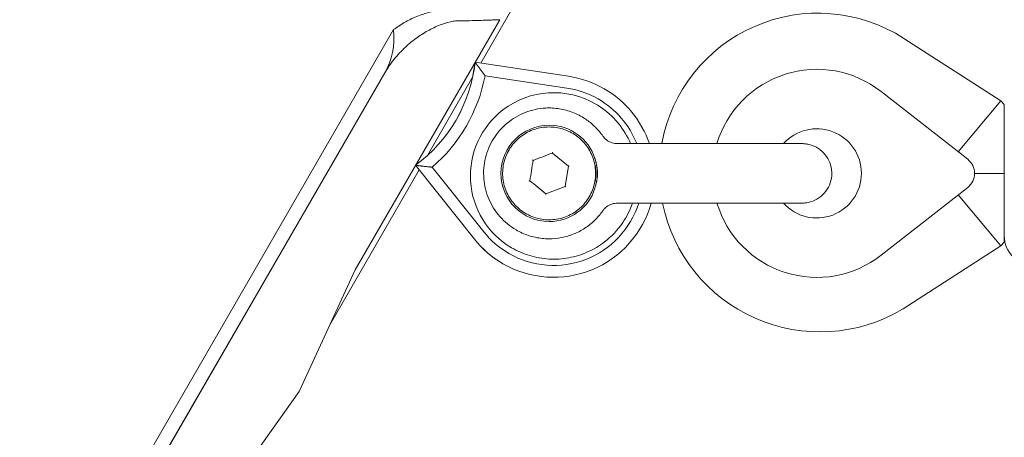
# Model space of a CAD drawing. Units: millimetres. Extents: x -1555 to 6019, y -4483 to 5611.
# Drawn here: x 836 to 1001, y 1400 to 1470 of the extents above; entities that cross this region are included whole.
import ezdxf

# ---------------------------------------------------------------- set-up
doc = ezdxf.new("R2010")
doc.units = ezdxf.units.MM
doc.header["$LTSCALE"] = 0.2
doc.header["$MEASUREMENT"] = 0
doc.header["$PDMODE"] = 1
doc.layers.add('HAGS-Dim Plan', color=7, linetype='Continuous', lineweight=100)
doc.layers.add('HAGS-Plan', color=7, linetype='Continuous')
doc.styles.get("Standard").update_dxf_attribs({"font": 'g13f12d.shx', "height": 300})
doc.dimstyles.new('HAGS - Dim Plan', dxfattribs={"dimtxt": 300, "dimasz": 200, "dimexe": 0.18, "dimexo": 0.0625, "dimgap": 150, "dimtad": 0, "dimlfac": 0.001, "dimrnd": 0.01, "dimzin": 1, "dimdsep": 46, "dimtxsty": 'Standard', "dimblk": 'HAGS - Dim Plan arrow', "dimcen": 0.1, "dimse1": 1, "dimse2": 1, "dimclrd": 1, "dimadec": 0, "dimazin": 0, "dimtfac": 1, "dimtofl": 0, "dimtmove": 0, "dimatfit": 3, "dimfxl": 1, "dimtolj": 1, "dimtzin": 0, "dimarcsym": 0})

# ---------------------------------------------------------------- blocks, each defined once
blk = doc.blocks.new('HAGS - Dim Plan arrow')
at = {"color": 1, "lineweight": 0}
blk.add_lwpolyline([(0, 0, 0, 0.35, 0), (-1, 0, 0.015, 0.015, 0)], format="xyseb", dxfattribs=at)
blk = doc.blocks.new('*D2')
at = {"layer": 'Defpoints', "color": 0, "transparency": 16777216}
for p in [(4923.58, 5413.99), (4923.58, 178.94), (-1555, 0)]:
    blk.add_point(p, dxfattribs=at)
at = {"layer": 'HAGS-Dim Plan', "color": 1, "lineweight": -2, "transparency": 16777216}
for p, q in [((-1355, 5413.99), (990.02, 5413.99)), ((4723.58, 5413.99), (2248.85, 5413.99))]:
    blk.add_line(p, q, dxfattribs=at)
at = {"layer": 'HAGS-Dim Plan', "color": 1, "lineweight": -2, "transparency": 16777216, "xscale": 200, "yscale": 200, "zscale": 200, "rotation": 180}
blk.add_blockref('HAGS - Dim Plan arrow', (-1555, 5413.99), dxfattribs=at)
at = {"layer": 'HAGS-Dim Plan', "color": 1, "lineweight": -2, "transparency": 16777216, "xscale": 200, "yscale": 200, "zscale": 200}
blk.add_blockref('HAGS - Dim Plan arrow', (4923.58, 5413.99), dxfattribs=at)
at = {"layer": 'HAGS-Dim Plan', "color": 0, "transparency": 16777216, "insert": (1619.44, 5413.99), "char_height": 300, "attachment_point": 5}
blk.add_mtext('\\A1;6.48m', dxfattribs=at)
blk = doc.blocks.new('*D3')
at = {"layer": 'Defpoints', "color": 0, "transparency": 16777216}
for p in [(1500, 4608), (730, -3617.09), (5822.27, -3617.09)]:
    blk.add_point(p, dxfattribs=at)
at = {"layer": 'HAGS-Dim Plan', "color": 1, "lineweight": -2, "transparency": 16777216}
for p, q in [((5822.27, 4408), (5822.27, 1273.02)), ((5822.27, -3417.09), (5822.27, 62.15))]:
    blk.add_line(p, q, dxfattribs=at)
at = {"layer": 'HAGS-Dim Plan', "color": 1, "lineweight": -2, "transparency": 16777216, "xscale": 200, "yscale": 200, "zscale": 200}
for p, rotation in [((5822.27, 4608), 90), ((5822.27, -3617.09), 270)]:
    blk.add_blockref('HAGS - Dim Plan arrow', p, dxfattribs=dict(at, rotation=rotation))
at = {"layer": 'HAGS-Dim Plan', "color": 0, "transparency": 16777216, "insert": (5822.27, 667.59), "char_height": 300, "attachment_point": 5, "rotation": 90}
blk.add_mtext('\\A1;8.23m', dxfattribs=at)
blk = doc.blocks.new('*D4')
at = {"layer": 'Defpoints', "color": 0, "transparency": 16777216}
for p in [(3413.49, 5010.04), (3413.49, 169.86, 250.7), (-59, 0, 2025.12)]:
    blk.add_point(p, dxfattribs=at)
at = {"layer": 'HAGS-Dim Plan', "color": 1, "lineweight": -2, "transparency": 16777216}
for p, q in [((141, 5010.04), (1031.21, 5010.04)), ((3213.49, 5010.04), (2272.08, 5010.04))]:
    blk.add_line(p, q, dxfattribs=at)
at = {"layer": 'HAGS-Dim Plan', "color": 1, "lineweight": -2, "transparency": 16777216, "xscale": 200, "yscale": 200, "zscale": 200, "rotation": 180}
blk.add_blockref('HAGS - Dim Plan arrow', (-59, 5010.04), dxfattribs=at)
at = {"layer": 'HAGS-Dim Plan', "color": 1, "lineweight": -2, "transparency": 16777216, "xscale": 200, "yscale": 200, "zscale": 200}
blk.add_blockref('HAGS - Dim Plan arrow', (3413.49, 5010.04), dxfattribs=at)
at = {"layer": 'HAGS-Dim Plan', "color": 0, "transparency": 16777216, "insert": (1651.65, 5010.04), "char_height": 300, "attachment_point": 5}
blk.add_mtext('\\A1;3.47m', dxfattribs=at)
blk = doc.blocks.new('*D5')
at = {"layer": 'Defpoints', "color": 0, "transparency": 16777216}
for p in [(1500, 2657, 2325.12), (712.3, -2118.32, 93.86), (5350.46, -2118.32)]:
    blk.add_point(p, dxfattribs=at)
at = {"layer": 'HAGS-Dim Plan', "color": 1, "lineweight": -2, "transparency": 16777216}
for p, q in [((5350.46, 2457), (5350.46, 1052.12)), ((5350.46, -1918.32), (5350.46, -188.75))]:
    blk.add_line(p, q, dxfattribs=at)
at = {"layer": 'HAGS-Dim Plan', "color": 1, "lineweight": -2, "transparency": 16777216, "xscale": 200, "yscale": 200, "zscale": 200}
for p, rotation in [((5350.46, 2657), 90), ((5350.46, -2118.32), 270)]:
    blk.add_blockref('HAGS - Dim Plan arrow', p, dxfattribs=dict(at, rotation=rotation))
at = {"layer": 'HAGS-Dim Plan', "color": 0, "transparency": 16777216, "insert": (5350.46, 431.68), "char_height": 300, "attachment_point": 5, "rotation": 90}
blk.add_mtext('\\A1;4.78m', dxfattribs=at)

msp = doc.modelspace()

# ---------------------------------------------------------------- linework, layer by layer
at = {"layer": 'HAGS-Plan', "lineweight": 0}
for p, q in [((1045.372, 1692.084), (913.274, 1462.628)), ((892.176, 1427.867), (916.467, 1469.94)), ((898.636, 1468.259), (839.007, 1364.978)), ((1000.629, 1456.303), (984.366, 1466.785)), ((928.027, 1460.422), (912.327, 1462.769)), ((912.329, 1462.768), (912.327, 1462.769)), ((912.329, 1462.768), (928.029, 1460.421)), ((844.555, 1369.906), (897.142, 1460.991)), ((897.172, 1460.973), (844.584, 1369.889)), ((911.917, 1460.27), (904.332, 1447.095)), ((927.735, 1458.442), (914.007, 1460.494)), ((934.105, 1458.278), (934.103, 1458.279)), ((980.537, 1457.862), (995.09, 1446.452)), ((932.62, 1455.741), (932.621, 1455.74)), ((993.515, 1447.686), (1000.629, 1456.303)), ((1001.239, 1455.666), (1000.629, 1456.303)), ((1001.239, 1432.516), (1001.239, 1455.666)), ((930.324, 1453.58), (930.322, 1453.581)), ((936.255, 1449.087), (937.349, 1449.087)), ((925.318, 1447.505), (928.004, 1445.32)), ((902.94, 1444.678), (887.879, 1418.516)), ((902.329, 1445.447), (902.327, 1445.449)), ((902.327, 1445.449), (912.21, 1433.025)), ((912.212, 1433.024), (902.329, 1445.447)), ((905.137, 1445.131), (913.778, 1434.269)), ((928.004, 1445.32), (927.454, 1441.9)), ((928.004, 1445.32), (928.006, 1445.319)), ((1001.239, 1444.091), (996.239, 1444.091)), ((927.454, 1441.9), (924.217, 1440.666)), ((927.454, 1441.9), (927.456, 1441.899)), ((995.09, 1441.73), (980.537, 1430.319)), ((936.255, 1439.087), (937.349, 1439.087)), ((993.515, 1440.496), (1000.629, 1431.879)), ((919.208, 1434.594), (919.206, 1434.595)), ((1000.629, 1431.879), (1001.239, 1432.516)), ((918.473, 1431.577), (918.474, 1431.577)), ((984.255, 1421.325), (1000.629, 1431.879)), ((882.774, 1407.409), (892.176, 1427.868)), ((916.926, 1428.937), (916.924, 1428.938)), ((984.255, 1421.325), (984.142, 1421.257)), ((882.774, 1407.409), (869.757, 1389.037))]:
    msp.add_line(p, q, dxfattribs=at)
for centre, radius, start, end in [((969.937, 1444.399), 26.634, 57.19655, 169.86265), ((969.739, 1444.091), 17.5, 51.90106, 163.41524), ((969.739, 1444.091), 7.5, 221.84001, 138.2194), ((993.239, 1444.091), 3, 308.09894, 51.90106), ((970.282, 1444.404), 26.979, 191.3681, 300.911), ((969.739, 1444.091), 17.5, 196.61834, 308.09894), ((1006.239, 1433.591), 5, 180, 270)]:
    msp.add_arc(centre, radius, start, end, dxfattribs=at)
for centre, major_axis, ratio, start_param, end_param in [((881.114, 1470.244), (16.028, -9.254), 0.7816801, 0.0000057, 0.5083515), ((887.484, 1465.565), (12.631, 21.574), 0.9999998, -1.9762345, -1.1532008), ((887.486, 1465.564), (12.631, 21.574), 0.9999998, -1.9762345, -1.1532008), ((887.487, 1465.563), (13.642, 23.3), 0.9999998, -1.899452, -1.2299834), ((925.514, 1443.609), (8.589, 14.67), 0.9999998, 0.0060787, 0.3812803), ((925.547, 1443.659), (7.074, 12.082), 0.9999998, 0, 1.1850786), ((925.517, 1443.607), (7.579, 12.945), 0.9999998, 0.0060787, 0.3812803), ((925.514, 1443.609), (8.589, 14.67), 0.9999998, 0, 0.0060787), ((925.517, 1443.607), (7.579, 12.945), 0.9999998, -0.6671263, 0.0060787), ((925.547, 1443.659), (-7.074, -12.082), 0.9999998, -1.9565141, 0), ((936.257, 1452.085), (-2.448, -1.734), 0.9995195, -0.008063, 0), ((927.421, 1444.087), (-5.274, 0.004), 0.8642749, 2.9811964, 3.303261), ((925.517, 1443.607), (-7.579, -12.945), 0.9999998, 0.0060787, 1.7943826), ((925.517, 1443.607), (-7.579, -12.945), 0.9999998, -0.3691229, 0.0060787), ((925.514, 1443.609), (-8.589, -14.67), 0.9999998, -0.3691229, 0)]:
    msp.add_ellipse(centre, major_axis=major_axis, ratio=ratio, start_param=start_param, end_param=end_param, dxfattribs=at)
at = {"layer": 'HAGS-Plan', "lineweight": 0, "extrusion": (2.23995e-16, -5.68731e-21, -1)}
msp.add_ellipse((925.516, 1443.608), major_axis=(8.589, 14.67), ratio=0.9999998, start_param=-0.3812803, end_param=-0.0060787, dxfattribs=at)
at = {"layer": 'HAGS-Plan', "lineweight": 0, "extrusion": (2.23987e-16, -9.32665e-21, -1)}
for major_axis, end_param in [((8.589, 14.67), 0.7129582), ((-8.589, -14.67), 0.3691229)]:
    msp.add_ellipse((925.516, 1443.608), major_axis=major_axis, ratio=0.9999998, start_param=-0.0060787, end_param=end_param, dxfattribs=at)
at = {"layer": 'HAGS-Plan', "lineweight": 0, "extrusion": (2.23996e-16, -1.56823e-23, -1)}
for major_axis, end_param in [((-4.091, -6.987), 2.6119152), ((4.091, 6.987), 0.7278676)]:
    msp.add_ellipse((924.768, 1444.086), major_axis=major_axis, ratio=0.9999998, start_param=-0.5296774, end_param=end_param, dxfattribs=at)
at = {"layer": 'HAGS-Plan', "lineweight": 0, "extrusion": (1.61196e-16, -1.29518e-20, -1)}
msp.add_ellipse((927.399, 1444.088), major_axis=(-5.51, 0.011), ratio=0.9035675, start_param=2.9812666, end_param=3.2984715, dxfattribs=at)
at = {"layer": 'HAGS-Plan', "lineweight": 0, "extrusion": (2.23968e-16, -1.98676e-21, -1)}
msp.add_ellipse((924.768, 1444.086), major_axis=(-4.091, -6.987), ratio=0.9999998, start_param=-1.7872224, end_param=-0.5296774, dxfattribs=at)
at = {"layer": 'HAGS-Plan', "lineweight": 0, "extrusion": (2.23988e-16, 8.29685e-22, -1)}
msp.add_ellipse((925.516, 1443.608), major_axis=(-8.589, -14.67), ratio=0.9999998, start_param=-1.8312987, end_param=-0.0060787, dxfattribs=at)
at = {"layer": 'HAGS-Plan', "lineweight": 0, "extrusion": (2.24894e-16, 1.36352e-18, -1)}
msp.add_ellipse((936.257, 1436.09), major_axis=(-2.429, 1.761), ratio=0.9995346, start_param=-0.0194614, end_param=-0.0000007, dxfattribs=at)
at = {"layer": 'HAGS-Plan', "lineweight": 0}
for points, knots in [([(898.636, 1468.259), (898.893, 1468.45), (899.15, 1468.631), (900.101, 1469.266), (900.789, 1469.658), (902.174, 1470.347), (902.92, 1470.654), (904.36, 1471.124), (905.054, 1471.288), (905.827, 1471.394), (905.958, 1471.409), (906.087, 1471.42)], [53.1845243, 53.1845243, 53.1845243, 53.1845243, 54.2057579, 54.2057579, 56.9706332, 56.9706332, 60.1130278, 60.1130278, 63.2554224, 63.2554224, 63.9106463, 63.9106463, 63.9106463, 63.9106463]), ([(909.021, 1469.726), (908.905, 1469.712), (908.786, 1469.694), (908.058, 1469.572), (907.397, 1469.393), (906.024, 1468.893), (905.311, 1468.571), (903.977, 1467.852), (903.31, 1467.443), (901.96, 1466.481), (901.277, 1465.929), (899.961, 1464.694), (899.326, 1464.01), (898.452, 1462.914), (898.174, 1462.536), (897.649, 1461.765), (897.402, 1461.371), (897.172, 1460.973)], [27.7975791, 27.7975791, 27.7975791, 27.7975791, 28.4115494, 28.4115494, 31.5023679, 31.5023679, 34.5931865, 34.5931865, 37.350188, 37.350188, 40.1071896, 40.1071896, 42.8641912, 42.8641912, 44.242692, 44.242692, 45.6211927, 45.6211927, 45.6211927, 45.6211927]), ([(916.467, 1469.94), (916.467, 1469.939), (916.419, 1469.937), (916.222, 1469.928), (916.071, 1469.921), (915.662, 1469.903), (915.403, 1469.893), (914.78, 1469.868), (914.416, 1469.855), (913.587, 1469.827), (913.123, 1469.812), (912.106, 1469.783), (911.552, 1469.77), (910.37, 1469.745), (909.742, 1469.735), (909.064, 1469.727), (909.043, 1469.726), (909.021, 1469.726)], [29.9848698, 29.9848698, 29.9848698, 29.9848698, 33.6938425, 33.6938425, 37.4376024, 37.4376024, 41.1813623, 41.1813623, 44.9251223, 44.9251223, 48.6688822, 48.6688822, 52.4126422, 52.4126422, 56.1564021, 56.1564021, 56.2801785, 56.2801785, 56.2801785, 56.2801785]), ([(938.452, 1449.087), (937.934, 1450.319), (937.238, 1451.476), (935.449, 1453.668), (934.318, 1454.673), (932.914, 1455.565), (932.768, 1455.654), (932.621, 1455.74)], [4.45519495, 4.45519495, 4.45519495, 4.45519495, 4.74159268, 4.74159268, 5.06159267, 5.06159267, 5.09810674, 5.09810674, 5.09810674, 5.09810674]), ([(919.206, 1434.595), (918.193, 1435.188), (917.277, 1435.944), (915.727, 1437.707), (915.095, 1438.713), (914.179, 1440.873), (913.895, 1442.027), (913.705, 1444.366), (913.799, 1445.551), (914.354, 1447.831), (914.815, 1448.926), (916.06, 1450.916), (916.842, 1451.81), (918.649, 1453.307), (919.673, 1453.91), (921.86, 1454.763), (923.021, 1455.012), (924.383, 1455.083), (924.573, 1455.088), (924.764, 1455.088)], [2.1004738, 2.1004738, 2.1004738, 2.1004738, 2.4204737, 2.4204737, 2.7404737, 2.7404737, 3.0604737, 3.0604737, 3.3804737, 3.3804737, 3.7004737, 3.7004737, 4.0204738, 4.0204738, 4.3404738, 4.3404738, 4.6604738, 4.6604738, 4.712389, 4.712389, 4.712389, 4.712389]), ([(924.764, 1455.088), (925.152, 1455.088), (925.541, 1455.068), (926.313, 1454.985), (926.697, 1454.924), (927.457, 1454.76), (927.832, 1454.659), (928.57, 1454.416), (928.933, 1454.275), (929.641, 1453.956), (929.986, 1453.777), (930.322, 1453.581)], [4.71238898, 4.71238898, 4.71238898, 4.71238898, 4.81832447, 4.81832447, 4.92425995, 4.92425995, 5.03019544, 5.03019544, 5.13613093, 5.13613093, 5.24206641, 5.24206641, 5.24206641, 5.24206641]), ([(930.324, 1453.58), (930.598, 1453.419), (930.865, 1453.247), (931.383, 1452.88), (931.634, 1452.685), (932.119, 1452.274), (932.352, 1452.058), (932.8, 1451.607), (933.014, 1451.372), (933.42, 1450.884), (933.613, 1450.631), (933.794, 1450.371)], [5.24206641, 5.24206641, 5.24206641, 5.24206641, 5.32868547, 5.32868547, 5.41530453, 5.41530453, 5.50192359, 5.50192359, 5.58854264, 5.58854264, 5.6751617, 5.6751617, 5.6751617, 5.6751617]), ([(926.008, 1451.795), (925.186, 1451.927), (924.342, 1451.926), (922.698, 1451.66), (921.897, 1451.394), (920.42, 1450.624), (919.744, 1450.12), (918.584, 1448.925), (918.101, 1448.234), (917.376, 1446.734), (917.134, 1445.926), (916.918, 1444.274), (916.943, 1443.431), (917.257, 1441.795), (917.546, 1441.003), (918.359, 1439.549), (918.883, 1438.887), (920.112, 1437.763), (920.817, 1437.3), (922.198, 1436.681), (922.856, 1436.485), (923.528, 1436.377)], [1.5707963, 1.5707963, 1.5707963, 1.5707963, 1.8907963, 1.8907963, 2.2107963, 2.2107963, 2.5307963, 2.5307963, 2.8507963, 2.8507963, 3.1707963, 3.1707963, 3.4907963, 3.4907963, 3.8107963, 3.8107963, 4.1307963, 4.1307963, 4.4507963, 4.4507963, 4.712389, 4.712389, 4.712389, 4.712389]), ([(923.528, 1436.377), (924.351, 1436.244), (925.194, 1436.245), (926.838, 1436.511), (927.639, 1436.777), (929.116, 1437.547), (929.792, 1438.051), (930.952, 1439.247), (931.435, 1439.938), (932.16, 1441.438), (932.402, 1442.246), (932.618, 1443.897), (932.593, 1444.74), (932.279, 1446.376), (931.99, 1447.169), (931.177, 1448.623), (930.653, 1449.284), (929.425, 1450.408), (928.719, 1450.871), (927.338, 1451.49), (926.68, 1451.687), (926.008, 1451.795)], [4.712389, 4.712389, 4.712389, 4.712389, 5.032389, 5.032389, 5.352389, 5.352389, 5.672389, 5.672389, 5.992389, 5.992389, 6.312389, 6.312389, 6.632389, 6.632389, 6.952389, 6.952389, 7.272389, 7.272389, 7.592389, 7.592389, 7.8539816, 7.8539816, 7.8539816, 7.8539816]), ([(933.808, 1450.351), (933.809, 1450.35), (933.81, 1450.348), (933.815, 1450.342), (933.817, 1450.339), (933.822, 1450.331), (933.826, 1450.327), (933.834, 1450.315), (933.84, 1450.307), (933.851, 1450.292), (933.857, 1450.284), (933.873, 1450.263), (933.883, 1450.25), (933.916, 1450.208), (933.94, 1450.179), (934.035, 1450.066), (934.112, 1449.984), (934.402, 1449.71), (934.642, 1449.541), (935.19, 1449.264), (935.509, 1449.163), (935.972, 1449.097), (936.113, 1449.087), (936.255, 1449.087)], [0, 0, 0, 0, 0.0681481, 0.0681481, 0.1087392, 0.1087392, 0.1405546, 0.1405546, 0.175184, 0.175184, 0.2065224, 0.2065224, 0.2576068, 0.2576068, 0.368985, 0.368985, 0.7031423, 0.7031423, 1.5667477, 1.5667477, 2.5444445, 2.5444445, 2.9684735, 2.9684735, 2.9684735, 2.9684735]), ([(937.349, 1449.087), (938.201, 1449.087), (939.063, 1449.087), (940.525, 1449.087), (941.156, 1449.087), (941.732, 1449.087)], [0, 0, 0, 0, 2.5551483, 2.5551483, 4.6202031, 4.6202031, 4.6202031, 4.6202031]), ([(941.732, 1449.087), (942.75, 1449.087), (943.849, 1449.086), (946.123, 1449.086), (947.312, 1449.086), (949.259, 1449.086), (950.014, 1449.086), (950.768, 1449.086)], [0, 0, 0, 0, 3.6495041, 3.6495041, 7.2839259, 7.2839259, 9.5442345, 9.5442345, 9.5442345, 9.5442345]), ([(950.768, 1449.086), (951.984, 1449.086), (953.208, 1449.086), (955.577, 1449.086), (956.736, 1449.086), (958.925, 1449.087), (959.968, 1449.087), (961.877, 1449.087), (962.753, 1449.087), (964.289, 1449.088), (964.956, 1449.088), (966.043, 1449.089), (966.469, 1449.089), (967.024, 1449.09), (967.209, 1449.091), (967.209, 1449.091)], [0, 0, 0, 0, 3.6497384, 3.6497384, 7.2842953, 7.2842953, 10.918924, 10.918924, 14.5534051, 14.5534051, 18.1875131, 18.1875131, 21.8204545, 21.8204545, 25.1035094, 25.1035094, 25.1035094, 25.1035094]), ([(964.151, 1449.094), (964.657, 1449.094), (965.109, 1449.093), (966.044, 1449.093), (966.472, 1449.092), (967.066, 1449.092), (967.112, 1449.093), (967.324, 1449.091), (967.336, 1449.09), (967.369, 1449.09), (967.378, 1449.089), (967.407, 1449.089), (967.43, 1449.088), (967.509, 1449.085), (967.572, 1449.081), (967.693, 1449.072), (967.753, 1449.067), (967.993, 1449.04), (968.173, 1449.01), (968.773, 1448.876), (969.187, 1448.725), (970.042, 1448.279), (970.48, 1447.952), (971.219, 1447.189), (971.531, 1446.743), (971.993, 1445.786), (972.149, 1445.264), (972.245, 1444.523), (972.259, 1444.307), (972.259, 1444.091)], [15.6000142, 15.6000142, 15.6000142, 15.6000142, 18.1925362, 18.1925362, 21.8296294, 21.8296294, 25.4692795, 25.4692795, 25.6522733, 25.6522733, 25.7100544, 25.7100544, 25.8025591, 25.8025591, 25.9893708, 25.9893708, 26.1710869, 26.1710869, 26.716526, 26.716526, 28.0159768, 28.0159768, 29.6116515, 29.6116515, 31.2046652, 31.2046652, 32.7978524, 32.7978524, 33.445967, 33.445967, 33.445967, 33.445967]), ([(925.319, 1447.505), (924.78, 1447.3), (924.241, 1447.094), (923.7, 1446.889), (923.16, 1446.683), (922.62, 1446.477), (922.082, 1446.272)], [0.0000000002, 0.0000000002, 0.0000000002, 0.0000000002, 0.0017335169, 0.0017335169, 0.0017335169, 0.0034670337, 0.0034670337, 0.0034670337, 0.0034670337]), ([(925.34, 1447.636), (925.34, 1447.636), (925.34, 1447.636), (925.338, 1447.627), (925.337, 1447.618), (925.334, 1447.601), (925.333, 1447.591), (925.329, 1447.569), (925.327, 1447.556), (925.324, 1447.535), (925.322, 1447.526), (925.32, 1447.514), (925.32, 1447.511), (925.319, 1447.506), (925.319, 1447.505), (925.319, 1447.505)], [-0.000081414, -0.000081414, -0.000081414, -0.000081414, 0, 0, 0.002629888, 0.002629888, 0.005429038, 0.005429038, 0.009629585, 0.009629585, 0.01353597, 0.01353597, 0.016119697, 0.016119697, 0.018489507, 0.018489507, 0.018489507, 0.018489507]), ([(922.082, 1446.272), (921.99, 1445.703), (921.899, 1445.133), (921.807, 1444.562), (921.715, 1443.991), (921.623, 1443.42), (921.532, 1442.851)], [0.0000000002, 0.0000000002, 0.0000000002, 0.0000000002, 0.0017335169, 0.0017335169, 0.0017335169, 0.0034670337, 0.0034670337, 0.0034670337, 0.0034670337]), ([(921.979, 1446.355), (921.979, 1446.355), (921.979, 1446.355), (921.986, 1446.35), (921.993, 1446.344), (922.007, 1446.333), (922.014, 1446.327), (922.032, 1446.312), (922.042, 1446.304), (922.059, 1446.29), (922.066, 1446.285), (922.075, 1446.277), (922.078, 1446.275), (922.081, 1446.272), (922.082, 1446.272), (922.082, 1446.272)], [-0.000078797, -0.000078797, -0.000078797, -0.000078797, 0, 0, 0.002598332, 0.002598332, 0.005357372, 0.005357372, 0.00949773, 0.00949773, 0.013348143, 0.013348143, 0.015894847, 0.015894847, 0.018230699, 0.018230699, 0.018230699, 0.018230699]), ([(932.627, 1444.817), (932.576, 1445.089), (932.508, 1445.366), (932.412, 1445.716), (932.395, 1445.777), (932.377, 1445.838)], [0, 0, 0, 0, 0.08434358, 0.08434358, 0.10217637, 0.10217637, 0.10217637, 0.10217637]), ([(932.471, 1446.581), (932.482, 1446.541), (932.492, 1446.503), (932.501, 1446.468), (932.506, 1446.451), (932.511, 1446.434), (932.515, 1446.417), (932.517, 1446.409), (932.519, 1446.401), (932.521, 1446.393), (932.523, 1446.385), (932.525, 1446.379), (932.527, 1446.37), (932.537, 1446.334), (932.546, 1446.298), (932.555, 1446.263), (932.56, 1446.245), (932.564, 1446.228), (932.569, 1446.21), (932.573, 1446.193), (932.577, 1446.178), (932.582, 1446.159), (932.585, 1446.145), (932.589, 1446.132), (932.592, 1446.118), (932.598, 1446.095), (932.603, 1446.073), (932.609, 1446.05), (932.613, 1446.033), (932.617, 1446.015), (932.621, 1445.998), (932.625, 1445.981), (932.629, 1445.966), (932.633, 1445.947), (932.642, 1445.911), (932.65, 1445.875), (932.659, 1445.839), (932.663, 1445.822), (932.667, 1445.804), (932.671, 1445.787), (932.674, 1445.769), (932.678, 1445.753), (932.682, 1445.735), (932.698, 1445.663), (932.713, 1445.594), (932.727, 1445.522), (932.734, 1445.491), (932.74, 1445.461), (932.746, 1445.43), (932.747, 1445.425), (932.748, 1445.42), (932.749, 1445.415), (932.756, 1445.379), (932.763, 1445.342), (932.769, 1445.307), (932.775, 1445.273), (932.782, 1445.238), (932.788, 1445.202), (932.791, 1445.184), (932.794, 1445.165), (932.797, 1445.147), (932.799, 1445.138), (932.801, 1445.128), (932.802, 1445.119), (932.804, 1445.11), (932.805, 1445.099), (932.807, 1445.091), (932.809, 1445.075), (932.812, 1445.058), (932.815, 1445.039), (932.816, 1445.03), (932.818, 1445.021), (932.819, 1445.011), (932.82, 1445.007), (932.821, 1445.002), (932.821, 1444.997), (932.822, 1444.992), (932.823, 1444.986), (932.824, 1444.982), (932.828, 1444.952), (932.835, 1444.901), (932.839, 1444.872)], [0.00000006, 0.00000006, 0.00000006, 0.00000006, 0.0625, 0.0625, 0.0625, 0.09375, 0.09375, 0.09375, 0.109375, 0.109375, 0.109375, 0.125, 0.125, 0.125, 0.1875, 0.1875, 0.1875, 0.21875, 0.21875, 0.21875, 0.25, 0.25, 0.25, 0.27297451, 0.27297451, 0.27297451, 0.3125, 0.3125, 0.3125, 0.34375, 0.34375, 0.34375, 0.375, 0.375, 0.375, 0.4375, 0.4375, 0.4375, 0.46875, 0.46875, 0.46875, 0.5, 0.5, 0.5, 0.625, 0.625, 0.625, 0.67827351, 0.67827351, 0.67827351, 0.6875, 0.6875, 0.6875, 0.75, 0.75, 0.75, 0.8125, 0.8125, 0.8125, 0.84375, 0.84375, 0.84375, 0.859375, 0.859375, 0.859375, 0.875, 0.875, 0.875, 0.90625, 0.90625, 0.90625, 0.921875, 0.921875, 0.921875, 0.9296875, 0.9296875, 0.9296875, 0.9375, 0.9375, 0.9375, 1, 1, 1, 1]), ([(928.006, 1445.319), (928.006, 1445.319), (928.007, 1445.319), (928.011, 1445.321), (928.014, 1445.322), (928.025, 1445.326), (928.033, 1445.329), (928.054, 1445.337), (928.066, 1445.342), (928.087, 1445.35), (928.096, 1445.353), (928.113, 1445.36), (928.121, 1445.363), (928.129, 1445.366), (928.13, 1445.366), (928.13, 1445.366)], [0, 0, 0, 0, 0.002359031, 0.002359031, 0.004931006, 0.004931006, 0.008819627, 0.008819627, 0.01300107, 0.01300107, 0.015787486, 0.015787486, 0.018405412, 0.018405412, 0.018486461, 0.018486461, 0.018486461, 0.018486461]), ([(972.259, 1444.091), (972.259, 1443.55), (972.169, 1443.003), (971.826, 1441.988), (971.572, 1441.507), (970.934, 1440.659), (970.541, 1440.281), (969.667, 1439.677), (969.176, 1439.442), (968.414, 1439.219), (968.155, 1439.165), (967.775, 1439.116), (967.652, 1439.105), (967.506, 1439.097), (967.476, 1439.095), (967.435, 1439.094), (967.421, 1439.093), (967.39, 1439.093), (967.376, 1439.092), (967.352, 1439.092), (967.343, 1439.092), (967.322, 1439.091), (967.313, 1439.091), (967.287, 1439.091), (967.277, 1439.091), (967.231, 1439.09), (967.195, 1439.09), (966.987, 1439.09), (966.706, 1439.09), (965.888, 1439.089), (965.341, 1439.089), (964.031, 1439.088), (963.262, 1439.088), (961.543, 1439.087), (960.583, 1439.087), (958.532, 1439.086), (957.429, 1439.086), (955.145, 1439.086), (953.951, 1439.086), (952.091, 1439.086), (951.429, 1439.086), (950.768, 1439.086)], [0, 0, 0, 0, 1.6214591, 1.6214591, 3.2136277, 3.2136277, 4.8068472, 4.8068472, 6.4000166, 6.4000166, 7.1882591, 7.1882591, 7.5518609, 7.5518609, 7.647887, 7.647887, 7.7017731, 7.7017731, 7.7828379, 7.7828379, 7.8677048, 7.8677048, 8.0227343, 8.0227343, 8.4211173, 8.4211173, 9.6154676, 9.6154676, 13.2180749, 13.2180749, 16.8987931, 16.8987931, 20.537933, 20.537933, 24.1743572, 24.1743572, 27.8100858, 27.8100858, 31.4455673, 31.4455673, 33.4294531, 33.4294531, 33.4294531, 33.4294531]), ([(921.408, 1442.804), (921.408, 1442.804), (921.408, 1442.804), (921.417, 1442.808), (921.425, 1442.811), (921.442, 1442.817), (921.45, 1442.82), (921.472, 1442.828), (921.484, 1442.833), (921.504, 1442.841), (921.513, 1442.844), (921.523, 1442.848), (921.527, 1442.85), (921.531, 1442.851), (921.532, 1442.851), (921.532, 1442.851)], [-0.000081419, -0.000081419, -0.000081419, -0.000081419, 0, 0, 0.002629886, 0.002629886, 0.005429034, 0.005429034, 0.009629581, 0.009629581, 0.013535968, 0.013535968, 0.016119694, 0.016119694, 0.018489504, 0.018489504, 0.018489504, 0.018489504]), ([(921.532, 1442.851), (921.979, 1442.488), (922.426, 1442.124), (922.875, 1441.759), (923.324, 1441.393), (923.772, 1441.029), (924.219, 1440.665)], [0.0000000002, 0.0000000002, 0.0000000002, 0.0000000002, 0.0017329424, 0.0017329424, 0.0017329424, 0.0034670337, 0.0034670337, 0.0034670337, 0.0034670337]), ([(932.377, 1442.334), (932.395, 1442.394), (932.412, 1442.456), (932.508, 1442.806), (932.576, 1443.082), (932.627, 1443.355)], [0.06801572, 0.06801572, 0.06801572, 0.06801572, 0.0871547, 0.0871547, 0.17778542, 0.17778542, 0.17778542, 0.17778542]), ([(932.839, 1443.299), (932.83, 1443.227), (932.819, 1443.154), (932.807, 1443.08), (932.795, 1443.008), (932.782, 1442.936), (932.769, 1442.864), (932.762, 1442.823), (932.754, 1442.781), (932.746, 1442.74), (932.74, 1442.71), (932.734, 1442.68), (932.727, 1442.649), (932.713, 1442.578), (932.698, 1442.507), (932.682, 1442.436), (932.654, 1442.308), (932.624, 1442.181), (932.592, 1442.054), (932.589, 1442.04), (932.585, 1442.026), (932.582, 1442.012), (932.546, 1441.872), (932.509, 1441.731), (932.471, 1441.591)], [-0.17692473, -0.17692473, -0.17692473, -0.17692473, -0.1540724, -0.1540724, -0.1540724, -0.13169488, -0.13169488, -0.13169488, -0.11891931, -0.11891931, -0.11891931, -0.10953156, -0.10953156, -0.10953156, -0.08751163, -0.08751163, -0.08751163, -0.0479833, -0.0479833, -0.0479833, -0.04369764, -0.04369764, -0.04369764, 0, 0, 0, 0]), ([(927.456, 1441.899), (927.456, 1441.899), (927.457, 1441.898), (927.46, 1441.895), (927.463, 1441.893), (927.472, 1441.886), (927.479, 1441.88), (927.496, 1441.866), (927.506, 1441.858), (927.523, 1441.844), (927.531, 1441.838), (927.545, 1441.826), (927.552, 1441.821), (927.558, 1441.815), (927.559, 1441.815), (927.559, 1441.815)], [0, 0, 0, 0, 0.002359031, 0.002359031, 0.004931005, 0.004931005, 0.008819623, 0.008819623, 0.013001062, 0.013001062, 0.015787478, 0.015787478, 0.018411531, 0.018411531, 0.01849122, 0.01849122, 0.01849122, 0.01849122]), ([(924.219, 1440.665), (924.219, 1440.665), (924.219, 1440.664), (924.218, 1440.66), (924.217, 1440.656), (924.216, 1440.645), (924.214, 1440.636), (924.211, 1440.614), (924.209, 1440.601), (924.205, 1440.579), (924.204, 1440.57), (924.201, 1440.552), (924.199, 1440.543), (924.198, 1440.534), (924.198, 1440.534), (924.198, 1440.534)], [0, 0, 0, 0, 0.002359032, 0.002359032, 0.004931007, 0.004931007, 0.008819626, 0.008819626, 0.013001068, 0.013001068, 0.015787488, 0.015787488, 0.018405415, 0.018405415, 0.018486459, 0.018486459, 0.018486459, 0.018486459]), ([(936.255, 1439.087), (935.931, 1439.087), (935.602, 1439.033), (934.987, 1438.826), (934.693, 1438.669), (934.32, 1438.384), (934.212, 1438.289), (934.059, 1438.133), (934.01, 1438.078), (933.937, 1437.992), (933.912, 1437.961), (933.882, 1437.923), (933.875, 1437.913), (933.863, 1437.898), (933.859, 1437.892), (933.848, 1437.878), (933.843, 1437.871), (933.835, 1437.86), (933.832, 1437.857), (933.829, 1437.853), (933.829, 1437.852), (933.828, 1437.851)], [0, 0, 0, 0, 0.9722642, 0.9722642, 1.9474876, 1.9474876, 2.3787867, 2.3787867, 2.6009279, 2.6009279, 2.7193467, 2.7193467, 2.7579129, 2.7579129, 2.7870597, 2.7870597, 2.8358798, 2.8358798, 2.8841591, 2.8841591, 2.9057502, 2.9057502, 2.9057502, 2.9057502]), ([(934.08, 1432.559), (935.264, 1433.469), (936.301, 1434.57), (937.827, 1436.822), (938.38, 1437.928), (938.78, 1439.087)], [3.14159265, 3.14159265, 3.14159265, 3.14159265, 3.46159266, 3.46159266, 3.72436786, 3.72436786, 3.72436786, 3.72436786]), ([(941.73, 1439.087), (941.017, 1439.087), (940.22, 1439.087), (938.731, 1439.087), (938.037, 1439.087), (937.349, 1439.087)], [0, 0, 0, 0, 2.5538691, 2.5538691, 4.6183442, 4.6183442, 4.6183442, 4.6183442]), ([(950.768, 1439.086), (949.551, 1439.086), (948.327, 1439.086), (945.957, 1439.086), (944.798, 1439.086), (943.021, 1439.086), (942.36, 1439.087), (941.73, 1439.087)], [0, 0, 0, 0, 3.6503974, 3.6503974, 7.2856313, 7.2856313, 9.5460881, 9.5460881, 9.5460881, 9.5460881]), ([(933.794, 1437.803), (933.391, 1437.224), (932.932, 1436.683), (931.918, 1435.7), (931.364, 1435.257), (930.181, 1434.486), (929.552, 1434.158), (928.244, 1433.627), (927.564, 1433.425), (926.178, 1433.155), (925.472, 1433.087), (924.766, 1433.087)], [0.60801758, 0.60801758, 0.60801758, 0.60801758, 0.80057333, 0.80057333, 0.99312908, 0.99312908, 1.18568483, 1.18568483, 1.37824058, 1.37824058, 1.57079633, 1.57079633, 1.57079633, 1.57079633]), ([(924.766, 1433.087), (924.377, 1433.087), (923.989, 1433.108), (923.216, 1433.19), (922.832, 1433.251), (922.073, 1433.415), (921.697, 1433.517), (920.959, 1433.759), (920.597, 1433.9), (919.889, 1434.22), (919.543, 1434.398), (919.208, 1434.594)], [1.57079633, 1.57079633, 1.57079633, 1.57079633, 1.67673181, 1.67673181, 1.7826673, 1.7826673, 1.88860279, 1.88860279, 1.99453827, 1.99453827, 2.10047376, 2.10047376, 2.10047376, 2.10047376]), ([(918.474, 1431.577), (919.429, 1431.018), (920.45, 1430.573), (922.568, 1429.935), (923.665, 1429.742), (925.874, 1429.618), (926.985, 1429.688), (929.161, 1430.087), (930.225, 1430.417), (932.246, 1431.315), (933.204, 1431.885), (934.08, 1432.559)], [1.9565141, 1.9565141, 1.9565141, 1.9565141, 2.1935298, 2.1935298, 2.4305455, 2.4305455, 2.6675612, 2.6675612, 2.9045769, 2.9045769, 3.1415927, 3.1415927, 3.1415927, 3.1415927])]:
    msp.add_open_spline(points, degree=3, knots=knots, dxfattribs=at)
for points, degree in [([(914.007, 1460.494), (913.174, 1461.669), (912.329, 1462.768)], 2), ([(933.794, 1450.371), (933.794, 1450.371), (933.794, 1450.371), (933.794, 1450.371)], 3), ([(941.606, 1449.095), (941.643, 1449.095), (941.679, 1449.095), (941.716, 1449.095)], 3), ([(941.716, 1449.095), (942.355, 1449.095), (943.027, 1449.095), (943.721, 1449.095)], 3), ([(902.329, 1445.447), (903.703, 1445.265), (905.137, 1445.131)], 2), ([(936.255, 1439.087), (936.255, 1439.087), (936.255, 1439.087), (936.255, 1439.087)], 3), ([(933.794, 1437.803), (933.794, 1437.803), (933.794, 1437.803), (933.794, 1437.803)], 3)]:
    msp.add_open_spline(points, degree=degree, dxfattribs=at)

# ---------------------------------------------------------------- dimensions: what is measured, and where the dimension line sits
at = {"layer": 'HAGS-Dim Plan'}
for base, p1, p2, picture, middle in [((4923.584, 5413.994), (-1555, 0), (4923.584, 178.945), '*D2', (1619.435, 5413.994)), ((3413.487, 5010.039), (-59, 0, 2025.119), (3413.487, 169.857, 250.697), '*D4', (1651.645, 5010.039))]:
    dim = msp.add_linear_dim(base=base, p1=p1, p2=p2, dimstyle='HAGS - Dim Plan', override={"dimrnd": 0.01, "dimpost": 'm'}, dxfattribs=at)
    dim.commit()
    dim.dimension.update_dxf_attribs({"geometry": picture, "text_midpoint": middle, "dimtype": 160})
for base, p1, p2, picture, middle in [((5822.267, -3617.088), (1500, 4608), (730, -3617.088), '*D3', (5822.267, 667.587)), ((5350.463, -2118.318), (1500, 2657, 2325.119), (712.3, -2118.318, 93.859), '*D5', (5350.463, 431.682))]:
    dim = msp.add_linear_dim(base=base, p1=p1, p2=p2, angle=90, dimstyle='HAGS - Dim Plan', override={"dimrnd": 0.01, "dimpost": 'm'}, dxfattribs=at)
    dim.commit()
    dim.dimension.update_dxf_attribs({"geometry": picture, "text_midpoint": middle, "dimtype": 160})

doc.saveas('drawing.dxf')
